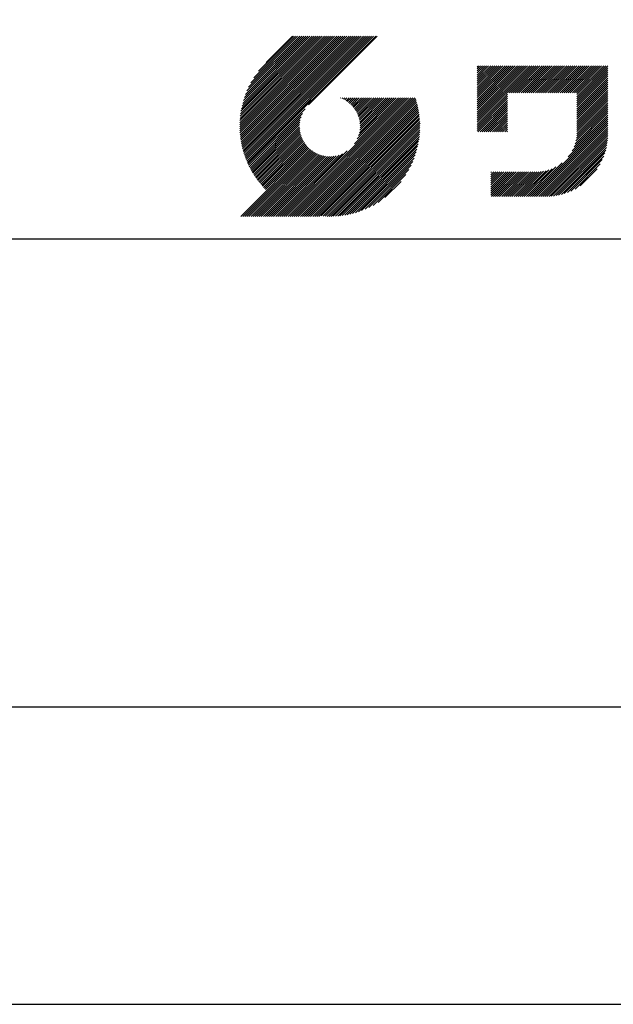
# Model space of a CAD drawing. Extents: x 0 to 210, y 0 to 297.
# Drawn here: x 110 to 135, y 0 to 42 of the extents above; entities that cross this region are included whole.
import ezdxf

# ---------------------------------------------------------------- set-up
doc = ezdxf.new("R2010")
doc.units = 0
doc.header["$LTSCALE"] = 0.4
doc.layers.get('DEFPOINTS').update_dxf_attribs({"linetype": 'CONTINUOUS'})
doc.layers.add('TITLE', color=7, linetype='CONTINUOUS')

msp = doc.modelspace()

# ---------------------------------------------------------------- linework, layer by layer
at = {"layer": 'DEFPOINTS', "ltscale": 2}
msp.add_lwpolyline([(0, 0), (210, 0), (210, 297), (0, 297)], close=True, dxfattribs=at)
at = {"layer": 'TITLE', "ltscale": 2}
for p, q in [((119.50061966, 37.24847222), (123.35622656, 41.10407912)), ((119.50095923, 37.33609666), (123.26894169, 41.10407912)), ((119.50222811, 37.16279579), (123.44351144, 41.10407912)), ((119.50338669, 37.42580899), (123.18165682, 41.10407912)), ((119.50566237, 37.07894518), (123.53079631, 41.10407912)), ((119.50806329, 37.51777047), (123.09437195, 41.10407912)), ((119.51081491, 36.99681285), (123.61808118, 41.10407912)), ((119.51517655, 37.6121686), (123.00708707, 41.10407912)), ((119.5175906, 36.91630367), (123.70536605, 41.10407912)), ((119.52494661, 37.70922353), (122.9198022, 41.10407912)), ((119.52590478, 36.83733297), (123.79265093, 41.10407912)), ((119.53568176, 36.75982508), (123.8799358, 41.10407912)), ((119.53763482, 37.80919661), (122.83251733, 41.10407912)), ((119.5468536, 36.68371205), (123.96722067, 41.10407912)), ((119.55355537, 37.91240204), (122.74523245, 41.10407912)), ((119.55935903, 36.60893261), (124.05450554, 41.10407912)), ((119.57309172, 38.01922325), (122.65794758, 41.10407912)), ((119.57314264, 36.53543135), (124.14179042, 41.10407912)), ((119.58815415, 36.46315798), (124.22907529, 41.10407912)), ((119.59672007, 38.13013648), (122.57066271, 41.10407912)), ((119.60434776, 36.39206672), (124.31636016, 41.10407912)), ((119.62168172, 36.3221158), (124.40364504, 41.10407912)), ((119.62504444, 38.24574573), (122.48337784, 41.10407912)), ((119.64011781, 36.25326702), (124.49092991, 41.10407912)), ((119.65885089, 38.36683705), (122.39609296, 41.10407912)), ((119.65962102, 36.18548536), (124.57821478, 41.10407912)), ((119.68015917, 36.11873864), (124.66549965, 41.10407912)), ((119.69919558, 38.49446661), (122.30880809, 41.10407912)), ((119.7017027, 36.05299729), (124.75278453, 41.10407912)), ((119.72422434, 35.98823407), (124.8400694, 41.10407912)), ((119.74755706, 38.63011296), (122.22152322, 41.10407912)), ((119.74769898, 35.92442383), (124.92735427, 41.10407912)), ((119.77210341, 35.86154339), (125.01463914, 41.10407912)), ((119.7974162, 35.7995713), (125.10192402, 41.10407912)), ((119.80612107, 38.77596184), (122.13423835, 41.10407912)), ((119.82361753, 35.73848776), (125.18920889, 41.10407912)), ((119.85068909, 35.67827445), (125.27649376, 41.10407912)), ((119.87837472, 38.93550036), (122.04695347, 41.10407912)), ((119.97055904, 39.11496956), (121.9596686, 41.10407912)), ((120.09627831, 39.32797371), (121.87238373, 41.10407912)), ((120.30236019, 39.62134045), (121.78509886, 41.10407912)), ((121.74209373, 41.10407912), (120.62130181, 39.9832872)), ((125.33823048, 41.10407912), (122.41937019, 38.18521882)), ((129.59289779, 39.62766031), (129.81047266, 39.84523518)), ((129.59289779, 39.80223006), (129.63590292, 39.84523518)), ((129.59289779, 39.71494519), (129.72318779, 39.84523518)), ((129.59289779, 39.0166662), (130.42146677, 39.84523518)), ((129.59289779, 38.92938133), (130.50875165, 39.84523518)), ((129.59289779, 38.84209646), (130.59603652, 39.84523518)), ((129.59289779, 38.75481159), (130.68332139, 39.84523518)), ((129.59289779, 38.05653261), (131.38160037, 39.84523518)), ((129.59289779, 37.96924773), (131.46888524, 39.84523518)), ((129.59289779, 37.88196286), (131.55617012, 39.84523518)), ((129.59289779, 37.79467799), (131.64345499, 39.84523518)), ((129.59289779, 37.70739311), (131.73073986, 39.84523518)), ((129.59289779, 37.62010824), (131.81802474, 39.84523518)), ((129.59289779, 37.53282337), (131.90530961, 39.84523518)), ((129.59289779, 37.4455385), (131.99259448, 39.84523518)), ((129.59289779, 38.49295697), (130.94517601, 39.84523518)), ((129.59289779, 38.4056721), (131.03246088, 39.84523518)), ((129.59289779, 38.31838722), (131.11974575, 39.84523518)), ((129.59289779, 38.23110235), (131.20703063, 39.84523518)), ((129.59289779, 38.14381748), (131.2943155, 39.84523518)), ((129.59289779, 38.66752671), (130.77060626, 39.84523518)), ((129.59289779, 38.58024184), (130.85789114, 39.84523518)), ((129.59289779, 39.10395108), (130.3341819, 39.84523518)), ((129.59289779, 39.19123595), (130.24689703, 39.84523518)), ((129.59289779, 39.3658057), (130.07232728, 39.84523518)), ((129.59289779, 39.27852082), (130.15961216, 39.84523518)), ((129.59289779, 39.54037544), (129.89775754, 39.84523518)), ((129.59289779, 39.45309057), (129.98504241, 39.84523518)), ((130.9244861, 38.68984193), (132.07987935, 39.84523518)), ((131.01177097, 38.68984193), (132.16716423, 39.84523518)), ((131.09905584, 38.68984193), (132.2544491, 39.84523518)), ((131.18634071, 38.68984193), (132.34173397, 39.84523518)), ((131.27362559, 38.68984193), (132.42901884, 39.84523518)), ((131.36091046, 38.68984193), (132.51630372, 39.84523518)), ((131.44819533, 38.68984193), (132.60358859, 39.84523518)), ((131.5354802, 38.68984193), (132.69087346, 39.84523518)), ((131.62276508, 38.68984193), (132.77815833, 39.84523518)), ((131.71004995, 38.68984193), (132.86544321, 39.84523518)), ((131.79733482, 38.68984193), (132.95272808, 39.84523518)), ((131.88461969, 38.68984193), (133.04001295, 39.84523518)), ((131.97190457, 38.68984193), (133.12729783, 39.84523518)), ((132.05918944, 38.68984193), (133.2145827, 39.84523518)), ((132.14647431, 38.68984193), (133.30186757, 39.84523518)), ((132.23375918, 38.68984193), (133.38915244, 39.84523518)), ((132.32104406, 38.68984193), (133.47643732, 39.84523518)), ((132.40832893, 38.68984193), (133.56372219, 39.84523518)), ((132.4956138, 38.68984193), (133.65100706, 39.84523518)), ((132.58289868, 38.68984193), (133.73829193, 39.84523518)), ((132.67018355, 38.68984193), (133.82557681, 39.84523518)), ((132.75746842, 38.68984193), (133.91286168, 39.84523518)), ((132.84475329, 38.68984193), (134.00014655, 39.84523518)), ((132.93203817, 38.68984193), (134.08743142, 39.84523518)), ((133.01932304, 38.68984193), (134.1747163, 39.84523518)), ((133.10660791, 38.68984193), (134.26200117, 39.84523518)), ((133.19389278, 38.68984193), (134.34928604, 39.84523518)), ((133.28117766, 38.68984193), (134.43657091, 39.84523518)), ((133.36846253, 38.68984193), (134.52385579, 39.84523518)), ((133.4557474, 38.68984193), (134.61114066, 39.84523518)), ((133.54303227, 38.68984193), (134.69842553, 39.84523518)), ((133.63031715, 38.68984193), (134.78571041, 39.84523518)), ((133.71760202, 38.68984193), (134.87299528, 39.84523518)), ((133.80488689, 38.68984193), (134.96028015, 39.84523518)), ((133.82341465, 38.53379994), (135.1348499, 39.84523518)), ((133.82341465, 38.62108481), (135.04756502, 39.84523518)), ((133.82341465, 38.44651506), (135.13878543, 39.76188585)), ((133.82341465, 38.35923019), (135.13878543, 39.67460098)), ((133.82341465, 38.27194532), (135.13878543, 39.5873161)), ((133.82341465, 38.18466044), (135.13878543, 39.50003123)), ((133.82341465, 38.09737557), (135.13878543, 39.41274636)), ((133.82341465, 38.0100907), (135.13878543, 39.32546149)), ((133.82341465, 37.92280583), (135.13878543, 39.23817661)), ((133.82341465, 37.83552095), (135.13878543, 39.15089174)), ((133.82341465, 37.74823608), (135.13878543, 39.06360687)), ((133.82341465, 37.66095121), (135.13878543, 38.976322)), ((133.82341465, 37.57366634), (135.13878543, 38.88903712)), ((121.37649734, 33.45083318), (126.41282693, 38.48716277)), ((121.46378222, 33.45083318), (126.5001118, 38.48716277)), ((121.55106709, 33.45083318), (126.58739668, 38.48716277)), ((121.63835196, 33.45083318), (126.67468155, 38.48716277)), ((121.72563683, 33.45083318), (126.76196642, 38.48716277)), ((121.81292171, 33.45083318), (126.84925129, 38.48716277)), ((121.90020658, 33.45083318), (126.93653617, 38.48716277)), ((123.78421617, 38.47709818), (123.79428075, 38.48716277)), ((123.84606969, 38.45166683), (123.88156562, 38.48716277)), ((123.90533336, 38.42364563), (123.9688505, 38.48716277)), ((123.96214585, 38.39317325), (124.05613537, 38.48716277)), ((124.01661645, 38.36035898), (124.14342024, 38.48716277)), ((124.06883018, 38.32528783), (124.23070511, 38.48716277)), ((124.11885145, 38.28802422), (124.31798999, 38.48716277)), ((124.16672659, 38.24861449), (124.40527486, 38.48716277)), ((124.21248563, 38.20708867), (124.49255973, 38.48716277)), ((124.2561434, 38.16346156), (124.57984461, 38.48716277)), ((124.29769998, 38.11773326), (124.66712948, 38.48716277)), ((124.33714079, 38.0698892), (124.75441435, 38.48716277)), ((124.37443603, 38.01989957), (124.84169922, 38.48716277)), ((124.37694748, 36.53856819), (126.32554206, 38.48716277)), ((124.4095396, 37.96771827), (124.9289841, 38.48716277)), ((124.44238739, 37.91328119), (125.01626897, 38.48716277)), ((124.4728947, 37.85650362), (125.10355384, 38.48716277)), ((124.49458692, 36.7434925), (126.23825719, 38.48716277)), ((124.50095261, 37.79727666), (125.19083871, 38.48716277)), ((124.52642294, 37.73546212), (125.27812359, 38.48716277)), ((124.54913106, 37.67088537), (125.36540846, 38.48716277)), ((124.54974335, 36.8859338), (126.15097231, 38.48716277)), ((124.56885568, 37.60332512), (125.45269333, 38.48716277)), ((124.58169522, 37.00517054), (126.06368744, 38.48716277)), ((124.58531392, 37.53249848), (125.5399782, 38.48716277)), ((124.59813883, 37.45803851), (125.62726308, 38.48716277)), ((124.60003971, 37.11079991), (125.97640257, 38.48716277)), ((124.60684437, 37.37945918), (125.71454795, 38.48716277)), ((124.60896907, 37.20701415), (125.8891177, 38.48716277)), ((124.6107678, 37.29609774), (125.80183282, 38.48716277)), ((129.59289779, 37.35825362), (130.87271802, 38.63807385)), ((129.59289779, 37.27096875), (130.87271802, 38.55078898)), ((129.59289779, 37.18368388), (130.87271802, 38.4635041)), ((133.82341465, 37.48638146), (135.13878543, 38.80175225)), ((133.82341465, 37.39909659), (135.13878543, 38.71446738)), ((133.82341465, 37.31181172), (135.13878543, 38.6271825)), ((133.82341465, 37.22452685), (135.13878543, 38.53989763)), ((121.98749145, 33.45083318), (126.97379912, 38.43714084)), ((122.07477632, 33.45083318), (126.99435216, 38.37040902)), ((122.1620612, 33.45083318), (127.01387071, 38.30264269)), ((122.24934607, 33.45083318), (127.03232263, 38.23380973)), ((122.33663094, 33.45083318), (127.04967294, 38.16387518)), ((122.42391581, 33.45083318), (127.0658835, 38.09280087)), ((129.59289779, 37.09639901), (130.87271802, 38.37621923)), ((129.62052446, 37.0367408), (130.87271802, 38.28893436)), ((129.70780933, 37.0367408), (130.87271802, 38.20164949)), ((129.79509421, 37.0367408), (130.87271802, 38.11436461)), ((133.80161933, 36.76630717), (135.13878543, 38.10347327)), ((133.81484335, 36.86681605), (135.13878543, 38.19075814)), ((133.82171392, 36.9609715), (135.13878543, 38.27804301)), ((133.82341465, 37.13724197), (135.13878543, 38.45261276)), ((133.82341465, 37.0499571), (135.13878543, 38.36532789)), ((119.87861394, 35.61891443), (122.28039288, 38.02069337)), ((119.90737641, 35.56039203), (122.16075847, 37.81377408)), ((119.93696203, 35.50269277), (122.10512518, 37.67085592)), ((122.51120069, 33.45083318), (127.08091259, 38.02054508)), ((122.59848556, 33.45083318), (127.09471448, 37.9470621)), ((122.68577043, 33.45083318), (127.10723896, 37.87230171)), ((122.77305531, 33.45083318), (127.1184307, 37.79620857)), ((122.86034018, 33.45083318), (127.12822852, 37.71872152)), ((122.9648163, 33.46802442), (127.13656459, 37.63977272)), ((129.88237908, 37.0367408), (130.87271802, 38.02707974)), ((129.96966395, 37.0367408), (130.87271802, 37.93979487)), ((130.05694883, 37.0367408), (130.87271802, 37.85251)), ((130.1442337, 37.0367408), (130.87271802, 37.76522512)), ((130.23151857, 37.0367408), (130.87271802, 37.67794025)), ((133.45254868, 35.98081215), (135.13878543, 37.66704891)), ((133.62269832, 36.23824666), (135.13878543, 37.75433378)), ((133.6998597, 36.40269291), (135.13878543, 37.84161865)), ((133.7481732, 36.53829129), (135.13878543, 37.92890352)), ((133.78033264, 36.65773561), (135.13878543, 38.0161884)), ((119.96735741, 35.44580328), (122.07292525, 37.55137112)), ((119.99855022, 35.38971121), (122.05441902, 37.44558002)), ((120.03052909, 35.33440521), (122.04537152, 37.34924765)), ((120.06328357, 35.27987482), (122.04348029, 37.26007154)), ((123.04530243, 33.46122568), (127.14336333, 37.55928658)), ((123.1274104, 33.45604878), (127.14854023, 37.47717862)), ((123.21123518, 33.45258869), (127.16080259, 37.4021561)), ((123.2968841, 33.45095274), (127.15363628, 37.30770491)), ((123.38447914, 33.4512629), (127.15332611, 37.22010987)), ((130.31880344, 37.0367408), (130.87271802, 37.59065538)), ((130.40608832, 37.0367408), (130.87271802, 37.5033705)), ((130.49337319, 37.0367408), (130.87271802, 37.41608563)), ((130.58065806, 37.0367408), (130.87271802, 37.32880076)), ((130.66794293, 37.0367408), (130.87271802, 37.24151589)), ((131.84968576, 34.29066436), (135.13878543, 37.57976403)), ((131.93697064, 34.29066436), (135.13878543, 37.49247916)), ((132.02425551, 34.29066436), (135.13878543, 37.40519429)), ((132.11154038, 34.29066436), (135.13878543, 37.31790942)), ((132.19882526, 34.29066436), (135.13878543, 37.23062454)), ((120.09680406, 35.22611044), (122.04732777, 37.17663415)), ((120.13108179, 35.1731033), (122.05596877, 37.09799028)), ((120.16610876, 35.12084539), (122.06873737, 37.023474)), ((120.20187769, 35.06932945), (122.08514542, 36.95259718)), ((120.23838205, 35.01854894), (122.10482455, 36.88499144)), ((120.27561595, 34.96849796), (122.12749083, 36.82037285)), ((123.47415988, 33.45365877), (127.15093025, 37.13042914)), ((123.56608723, 33.45830125), (127.14628777, 37.03850178)), ((123.66044828, 33.46537743), (127.13921159, 36.94414073)), ((123.75746265, 33.47510692), (127.12948209, 36.84712636)), ((130.75522781, 37.0367408), (130.87271802, 37.15423101)), ((130.84251268, 37.0367408), (130.87271802, 37.06694614)), ((132.28611013, 34.29066436), (135.13878543, 37.14333967)), ((132.373395, 34.29066436), (135.13878543, 37.0560548)), ((132.46067987, 34.29066436), (135.13878543, 36.96876992)), ((132.54906447, 34.29176408), (135.13768571, 36.88038533)), ((132.64055129, 34.29596603), (135.13348377, 36.78889851)), ((120.31357417, 34.91917131), (122.15292218, 36.75851932)), ((120.35225212, 34.87056439), (122.18094338, 36.69925565)), ((120.39164583, 34.82267322), (122.21141576, 36.64244316)), ((120.4317519, 34.77549443), (122.24423004, 36.58797256)), ((120.47256756, 34.72902521), (122.27930118, 36.53575883)), ((120.51409056, 34.68326334), (122.31656479, 36.48573757)), ((120.55631925, 34.63820715), (122.35597452, 36.43786242)), ((120.59925252, 34.59385555), (122.39750034, 36.39210338)), ((123.857391, 33.4877504), (127.11683861, 36.74719801)), ((123.96054666, 33.50362119), (127.10096783, 36.64404235)), ((124.06731191, 33.52310157), (127.08148745, 36.5372771)), ((124.1781614, 33.54666618), (127.05792283, 36.42642762)), ((132.73554204, 34.30367191), (135.12577789, 36.69390776)), ((132.83451018, 34.31535518), (135.11409462, 36.59493962)), ((132.93806687, 34.331627), (135.0978228, 36.49138293)), ((133.0470247, 34.35329995), (135.07614985, 36.3824251)), ((119.54351502, 33.45083318), (122.44112746, 36.34844562)), ((119.63079989, 33.45083318), (122.48685575, 36.30688904)), ((119.71808476, 33.45083318), (122.53469981, 36.26744823)), ((119.80536964, 33.45083318), (122.58468944, 36.23015299)), ((119.89265451, 33.45083318), (122.63687074, 36.19504941)), ((119.97993938, 33.45083318), (122.69130782, 36.16220162)), ((120.06722425, 33.45083318), (122.74808539, 36.13169432)), ((120.15450913, 33.45083318), (122.80731235, 36.10363641)), ((120.241794, 33.45083318), (122.86912689, 36.07816607)), ((120.32907887, 33.45083318), (122.93370364, 36.05545795)), ((120.41636374, 33.45083318), (123.00126389, 36.03573333)), ((120.50364862, 33.45083318), (123.07209054, 36.0192751)), ((120.59093349, 33.45083318), (123.1465505, 36.00645019)), ((120.67821836, 33.45083318), (123.22512983, 35.99774465)), ((120.76550323, 33.45083318), (123.30849127, 35.99382122)), ((120.85278811, 33.45083318), (123.39757487, 35.99561994)), ((120.94007298, 33.45083318), (123.4937891, 36.0045493)), ((121.02735785, 33.45083318), (123.59941847, 36.0228938)), ((121.11464273, 33.45083318), (123.71865521, 36.05484566)), ((121.2019276, 33.45083318), (123.86109652, 36.1100021)), ((121.28921247, 33.45083318), (124.06602083, 36.22764153)), ((124.29369694, 33.57491685), (127.02967216, 36.31089207)), ((124.41470141, 33.60863644), (126.99595257, 36.18988761)), ((124.54222614, 33.6488763), (126.95571271, 36.06236287)), ((133.16250563, 34.38149601), (135.04795379, 36.26694417)), ((133.28613763, 34.41784314), (135.01160666, 36.14331217)), ((133.42045003, 34.46487067), (134.96457913, 36.00899976)), ((124.67774191, 33.69710721), (126.90748181, 35.9268471)), ((124.82342099, 33.75550141), (126.84908761, 35.78116803)), ((124.98272434, 33.82751988), (126.77706913, 35.62186468)), ((131.67511602, 34.29066436), (132.9332571, 35.54880545)), ((131.76240089, 34.29066436), (133.19069161, 35.71895508)), ((133.56978838, 34.52692414), (134.90252566, 35.85966142)), ((133.74295558, 34.61280648), (134.81664332, 35.68649421)), ((125.1618332, 33.91934388), (126.68524513, 35.44275581)), ((125.37416869, 34.04439449), (126.56019452, 35.23042032)), ((130.16170678, 34.87209207), (130.63770383, 35.34808912)), ((130.16170678, 34.7848072), (130.7249887, 35.34808912)), ((130.16170678, 34.69752232), (130.81227357, 35.34808912)), ((130.16170678, 34.61023745), (130.89955845, 35.34808912)), ((130.16170678, 34.52295258), (130.98684332, 35.34808912)), ((130.16170678, 34.43566771), (131.07412819, 35.34808912)), ((130.16170678, 34.34838283), (131.16141306, 35.34808912)), ((130.16170678, 35.13394669), (130.37584921, 35.34808912)), ((130.16170678, 35.04666182), (130.46313408, 35.34808912)), ((130.16170678, 34.95937694), (130.55041896, 35.34808912)), ((130.16170678, 35.30851643), (130.20127947, 35.34808912)), ((130.16170678, 35.22123156), (130.28856434, 35.34808912)), ((130.19127318, 34.29066436), (131.24869794, 35.34808912)), ((130.27855806, 34.29066436), (131.33598281, 35.34808912)), ((130.36584293, 34.29066436), (131.42326768, 35.34808912)), ((130.4531278, 34.29066436), (131.51055256, 35.34808912)), ((130.54041267, 34.29066436), (131.59783743, 35.34808912)), ((130.62769755, 34.29066436), (131.6851223, 35.34808912)), ((130.71498242, 34.29066436), (131.77240717, 35.34808912)), ((130.80226729, 34.29066436), (131.85969205, 35.34808912)), ((130.88955217, 34.29066436), (131.94697692, 35.34808912)), ((130.97683704, 34.29066436), (132.03426179, 35.34808912)), ((131.06412191, 34.29066436), (132.12154666, 35.34808912)), ((131.15140678, 34.29066436), (132.21053227, 35.34978985)), ((131.23869166, 34.29066436), (132.30468771, 35.35666042)), ((131.32597653, 34.29066436), (132.4051966, 35.36988443)), ((131.4132614, 34.29066436), (132.51376816, 35.39117112)), ((131.50054627, 34.29066436), (132.63321247, 35.42333056)), ((131.58783115, 34.29066436), (132.76881085, 35.47164407)), ((133.9649085, 34.74747452), (134.68197528, 35.4645413)), ((125.66539194, 34.24833287), (126.35625615, 34.93919708)), ((20, 32.5), (199.75, 32.5))]:
    msp.add_line(p, q, dxfattribs=at)
msp.add_lwpolyline([(20, 12.625), (199.75, 12.625), (199.75, 284.375), (20, 284.375)], close=True, dxfattribs=at)

doc.saveas('drawing.dxf')
